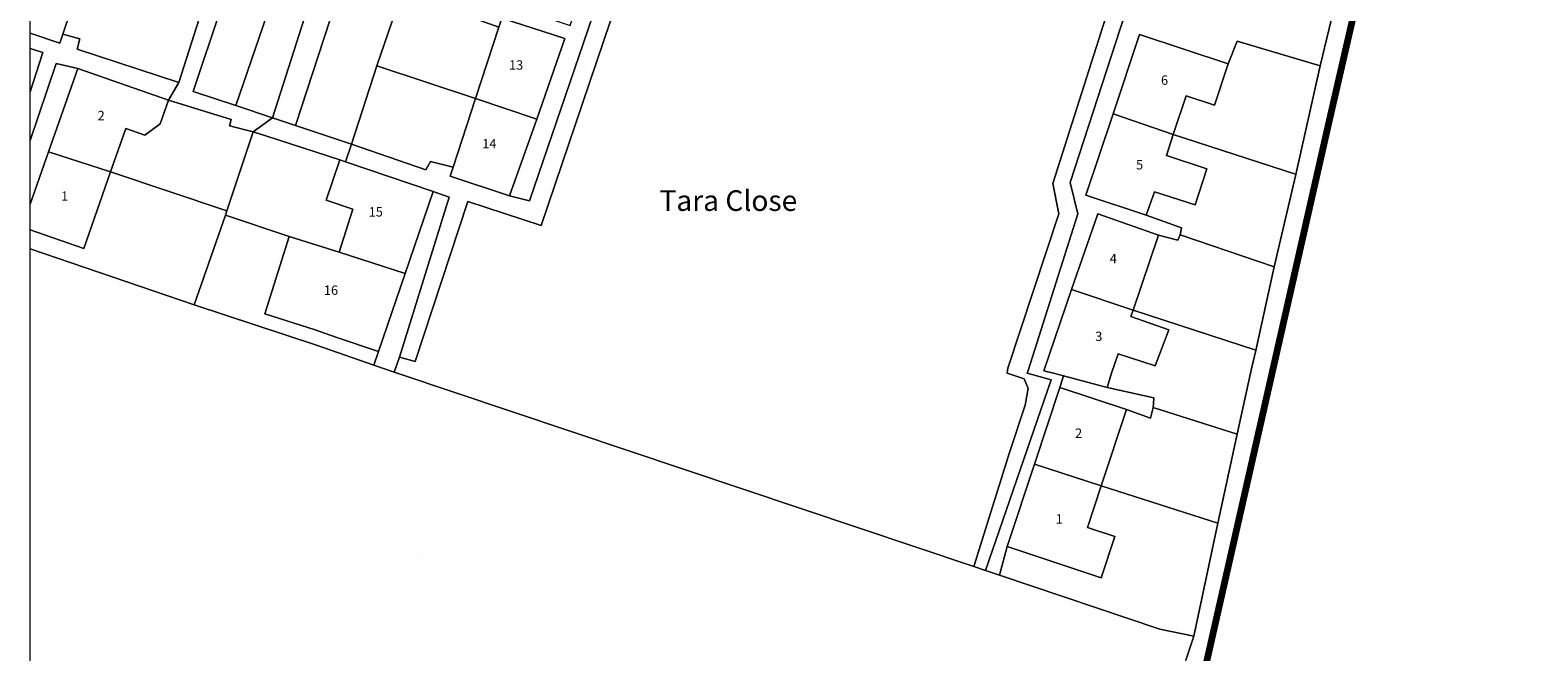
# Model space of a CAD drawing. Units: metres. Extents: x 0 to 707010, y 0 to 751643.
# Drawn here: x 706180 to 706314, y 751498 to 751553 of the extents above; entities that cross this region are included whole.
import ezdxf
from ezdxf.xclip import XClip

# ---------------------------------------------------------------- set-up
doc = ezdxf.new("R2010")
doc.units = ezdxf.units.M
doc.header["$MEASUREMENT"] = 0
doc.header["$XCLIPFRAME"] = 0
for name, color, linetype, lineweight in [('Master Plan Layout_1_ARTIFICIAL_POLY_Pen_No__92', 250, 'Continuous', 18), ('Master Plan Layout_1_BARONY_POLYGON_Pen_No__1', 250, 'Continuous', 18), ('Master Plan Layout_1_BLP_POLY_Pen_No__92', 250, 'Continuous', 18), ('Master Plan Layout_1_BUILDING_POLY_Pen_No__1', 250, 'Continuous', 18), ('Master Plan Layout_1_CARTOGRAPHIC_TEXT_Pen_No__1', 250, 'Continuous', 18), ('Master Plan Layout_1_COUNTY_POLYGON_Pen_No__1', 250, 'Continuous', 18), ('Master Plan Layout_1_DIVISION_LINE_Pen_No__92', 250, 'Continuous', 18), ('Master Plan Layout_1_SITE_POLY_Pen_No__92', 250, 'Continuous', 18), ('Master Plan Layout_1_STRUCTURE_PNT_Pen_No__92', 250, 'Continuous', 18), ('Master Plan Layout_1_TOWNLAND_POLYGON_Pen_No__2', 254, 'Continuous', 18), ('Master Plan Layout_1_VEGETATION_POLY_Pen_No__92', 250, 'Continuous', 18), ('Master Plan Layout_1_WAY_GDF1_Pen_No__92', 250, 'Continuous', 18), ('Master Plan Layout_1_WAY_PNT_Pen_No__92', 250, 'Continuous', 18), ('Master Plan Layout_1_WAY_POLY_Pen_No__2', 254, 'Continuous', 18), ('N-REDLINE_Pen_No__243', 1, 'Continuous', 100)]:
    doc.layers.add(name, color=color, linetype=linetype, lineweight=lineweight)
doc.layers.add('OS', color=7, linetype='Continuous')
doc.styles.add('GENERATED_STYLE_1', font='txt')

# ---------------------------------------------------------------- blocks, each defined once
blk = doc.blocks.new('Drawing_1_1')
at = {"layer": 'Master Plan Layout_1_ARTIFICIAL_POLY_Pen_No__92', "flags": 128}
for points in [[(706218.55, 751572.78), (706215.98, 751565.21), (706216.38, 751565.13), (706213.75, 751557.64), (706211.13, 751549.92), (706208.86, 751542.96), (706203.88, 751544.63), (706214.08, 751575.87), (706214.82, 751575.03), (706215.6, 751574.23), (706216.82, 751573.67)], [(706234.7, 751567.3), (706224.68, 751537.93), (706222.91, 751538.35), (706225.34, 751545.18), (706227.84, 751552.36), (706222.22, 751554.19), (706221.96, 751553.39), (706220.22, 751554.01), (706220.7, 751555.51), (706221.08, 751556.57), (706222.78, 751556.01), (706222.59, 751555.42), (706228.3, 751553.51), (706230.6, 751560.42), (706233.1, 751567.91)], [(706198.59, 751546.39), (706194.79, 751547.66), (706199.71, 751562.39), (706200.24, 751563.98), (706201.68, 751563.62), (706202.64, 751563.56), (706203.72, 751563.88), (706204.84, 751564.67)], [(706199.71, 751562.39), (706194.79, 751547.66), (706198.59, 751546.39), (706201.85, 751545.3), (706203.88, 751544.63), (706208.86, 751542.96), (706208.32, 751541.4), (706207.83, 751541.57), (706201.33, 751543.67), (706200.13, 751544.06), (706198.01, 751544.6), (706198.17, 751545.16), (706192.6, 751546.88), (706193.51, 751548.46), (706195.76, 751555.52), (706198.1, 751562.84)], [(706185.28, 751558.91), (706183.21, 751552.76), (706182.94, 751551.95), (706180.29, 751552.84), (706180.29, 751560.69)], [(706195.76, 751555.52), (706193.51, 751548.46), (706184.46, 751551.43), (706184.72, 751552.35), (706183.21, 751552.76), (706185.28, 751558.91)], [(706220.7, 751555.51), (706220.22, 751554.01), (706221.96, 751553.39), (706219.88, 751547.02), (706211.13, 751549.92), (706213.75, 751557.64)], [(706225.34, 751545.18), (706219.88, 751547.02), (706221.96, 751553.39), (706222.22, 751554.19), (706227.84, 751552.36)], [(706286.81, 751550.1), (706285.59, 751546.42), (706283.07, 751547.26), (706281.92, 751543.81), (706276.58, 751545.67), (706278.94, 751552.73)], [(706295, 751549.93), (706292.83, 751540.27), (706292.79, 751540.28), (706281.92, 751543.81), (706283.07, 751547.26), (706285.59, 751546.42), (706286.81, 751550.1), (706287.61, 751552.13), (706292.49, 751550.68)], [(706219.88, 751547.02), (706217.89, 751540.9), (706215.9, 751541.41), (706215.47, 751540.67), (706208.86, 751542.96), (706211.13, 751549.92)], [(706192.6, 751546.88), (706191.86, 751544.78), (706190.5, 751543.76), (706188.8, 751544.36), (706187.45, 751540.5), (706181.93, 751542.29), (706184.52, 751549.7)], [(706200.13, 751544.06), (706197.78, 751537.04), (706187.45, 751540.5), (706188.8, 751544.36), (706190.5, 751543.76), (706191.86, 751544.78), (706192.6, 751546.88), (706198.17, 751545.16), (706198.01, 751544.6)], [(706225.34, 751545.18), (706222.91, 751538.35), (706217.63, 751540.1), (706217.89, 751540.9), (706219.88, 751547.02)], [(706281.92, 751543.81), (706281.34, 751541.96), (706284.9, 751540.77), (706283.87, 751537.57), (706280.26, 751538.73), (706279.53, 751536.64), (706274.17, 751538.43), (706276.58, 751545.67)], [(706207.83, 751541.57), (706206.61, 751537.99), (706208.97, 751537.18), (706207.78, 751533.35), (706203.32, 751534.75), (706197.65, 751536.64), (706197.78, 751537.04), (706200.13, 751544.06), (706201.33, 751543.67)], [(706292.83, 751540.27), (706290.91, 751532.05), (706282.53, 751534.89), (706282.67, 751535.51), (706279.53, 751536.64), (706280.26, 751538.73), (706283.87, 751537.57), (706284.9, 751540.77), (706281.34, 751541.96), (706281.92, 751543.81), (706292.79, 751540.28)], [(706187.45, 751540.5), (706185.06, 751533.68), (706180.29, 751535.34), (706180.29, 751537.61), (706181.93, 751542.29)], [(706197.78, 751537.04), (706197.65, 751536.64), (706194.88, 751528.67), (706180.29, 751533.63), (706180.29, 751535.34), (706185.06, 751533.68), (706187.45, 751540.5)], [(706208.32, 751541.4), (706216.12, 751538.74), (706213.64, 751531.46), (706207.78, 751533.35), (706208.97, 751537.18), (706206.61, 751537.99), (706207.83, 751541.57)], [(706210.85, 751523.29), (706211.26, 751524.5), (706213.64, 751531.46), (706216.12, 751538.74), (706217.56, 751538.23), (706213.14, 751524), (706212.67, 751522.66)], [(706203.32, 751534.75), (706201.15, 751527.87), (706205.62, 751526.42), (706207.46, 751525.77), (706211.26, 751524.5), (706210.85, 751523.29), (706205.74, 751525.06), (706194.88, 751528.67), (706197.65, 751536.64)], [(706280.61, 751534.85), (706278.35, 751528.19), (706272.89, 751530.02), (706275.21, 751536.76)], [(706207.78, 751533.35), (706213.64, 751531.46), (706211.26, 751524.5), (706207.46, 751525.77), (706205.62, 751526.42), (706201.15, 751527.87), (706203.32, 751534.75)], [(706290.91, 751532.05), (706289.28, 751524.61), (706289.27, 751524.62), (706278.35, 751528.19), (706280.61, 751534.85), (706282.35, 751534.43), (706282.53, 751534.89)], [(706278.35, 751528.19), (706278.15, 751527.63), (706281.55, 751526.43), (706280.32, 751523.23), (706277.02, 751524.3), (706276.45, 751522.57), (706276.05, 751521.31), (706272.18, 751522.33), (706271.27, 751522.57), (706270.41, 751522.79), (706272.89, 751530.02)], [(706289.28, 751524.61), (706288.98, 751523.34), (706288.8, 751522.57), (706287.62, 751517.16), (706280.14, 751519.53), (706280.16, 751519.84), (706280.19, 751520.38), (706276.05, 751521.31), (706276.45, 751522.57), (706277.02, 751524.3), (706280.32, 751523.23), (706281.55, 751526.43), (706278.15, 751527.63), (706278.35, 751528.19), (706289.27, 751524.62)], [(706277.78, 751519.35), (706275.53, 751512.55), (706269.58, 751514.47), (706271.84, 751521.31)], [(706287.62, 751517.16), (706285.9, 751509.24), (706275.53, 751512.55), (706277.78, 751519.35), (706279.9, 751518.58), (706280.14, 751519.53)], [(706275.53, 751512.55), (706274.31, 751508.85), (706276.73, 751508.05), (706275.52, 751504.37), (706267.16, 751507.14), (706269.58, 751514.47)], [(706285.9, 751509.24), (706283.75, 751499.17), (706280.75, 751499.8), (706266.48, 751504.6), (706267.16, 751507.14), (706275.52, 751504.37), (706276.73, 751508.05), (706274.31, 751508.85), (706275.53, 751512.55)]]:
    blk.add_lwpolyline(points, close=True, dxfattribs=at)
blk.add_lwpolyline([(706296.17, 751554.87), (706295, 751549.93), (706292.49, 751550.68), (706287.61, 751552.13), (706286.81, 751550.1), (706278.94, 751552.73), (706276.58, 751545.67), (706274.17, 751538.43), (706279.53, 751536.64), (706282.67, 751535.51), (706282.53, 751534.89), (706282.35, 751534.43), (706280.61, 751534.85), (706275.21, 751536.76), (706272.89, 751530.02), (706270.41, 751522.79), (706271.27, 751522.57), (706272.18, 751522.33), (706271.84, 751521.31), (706269.58, 751514.47), (706267.16, 751507.14), (706266.48, 751504.6), (706265.25, 751505.01), (706271.06, 751521.97), (706268.95, 751522.57), (706269.03, 751522.81), (706273.45, 751536.77), (706272.77, 751539.55), (706278.86, 751558.36)], dxfattribs=at)
at = {"layer": 'Master Plan Layout_1_BARONY_POLYGON_Pen_No__1', "flags": 128}
blk.add_lwpolyline([(707010.29, 751025.66), (706180.29, 751025.66), (706180.29, 751640.66), (707010.29, 751640.66)], dxfattribs=at)
at = {"layer": 'Master Plan Layout_1_BLP_POLY_Pen_No__92', "flags": 128}
for points in [[(706283.09, 751497.12), (706283.75, 751499.17), (706285.9, 751509.24), (706287.62, 751517.16), (706288.8, 751522.57), (706288.98, 751523.34), (706289.28, 751524.61), (706290.91, 751532.05), (706292.83, 751540.27), (706295, 751549.93), (706296.17, 751554.87)], [(706180.29, 751171.64), (706180.29, 751533.63), (706194.88, 751528.67), (706205.74, 751525.06), (706210.85, 751523.29), (706212.67, 751522.66), (706212.94, 751522.57), (706264.21, 751505.36), (706265.25, 751505.01), (706266.48, 751504.6), (706280.75, 751499.8), (706283.75, 751499.17), (706283.09, 751497.12), (706280.74, 751489.74), (706279.78, 751486.28), (706275.3, 751463.64), (706268.5, 751428.87), (706263.94, 751405.65), (706258.49, 751371.31)]]:
    blk.add_lwpolyline(points, dxfattribs=at)
for points in [[(706195.76, 751555.52), (706193.51, 751548.46), (706184.46, 751551.43), (706184.72, 751552.35), (706183.21, 751552.76), (706182.94, 751551.95), (706180.29, 751552.84), (706180.29, 751560.69), (706185.28, 751558.91)], [(706220.7, 751555.51), (706220.22, 751554.01), (706221.96, 751553.39), (706222.22, 751554.19), (706227.84, 751552.36), (706225.34, 751545.18), (706219.88, 751547.02), (706211.13, 751549.92), (706213.75, 751557.64)], [(706180.29, 751552.84), (706182.94, 751551.95), (706183.21, 751552.76), (706184.72, 751552.35), (706184.46, 751551.43), (706193.51, 751548.46), (706192.6, 751546.88), (706184.52, 751549.7), (706181.93, 751542.29), (706180.29, 751537.61), (706180.29, 751547.63), (706181.41, 751551.11), (706180.29, 751551.47)], [(706295, 751549.93), (706292.83, 751540.27), (706292.79, 751540.28), (706281.92, 751543.81), (706276.58, 751545.67), (706278.94, 751552.73), (706286.81, 751550.1), (706287.61, 751552.13), (706292.49, 751550.68)], [(706180.29, 751547.63), (706180.29, 751551.47), (706181.41, 751551.11)], [(706225.34, 751545.18), (706222.91, 751538.35), (706217.63, 751540.1), (706217.89, 751540.9), (706215.9, 751541.41), (706215.47, 751540.67), (706208.86, 751542.96), (706211.13, 751549.92), (706219.88, 751547.02)], [(706192.6, 751546.88), (706198.17, 751545.16), (706198.01, 751544.6), (706200.13, 751544.06), (706197.78, 751537.04), (706187.45, 751540.5), (706181.93, 751542.29), (706184.52, 751549.7)], [(706292.83, 751540.27), (706290.91, 751532.05), (706282.53, 751534.89), (706282.67, 751535.51), (706279.53, 751536.64), (706274.17, 751538.43), (706276.58, 751545.67), (706281.92, 751543.81), (706292.79, 751540.28)], [(706213.64, 751531.46), (706207.78, 751533.35), (706203.32, 751534.75), (706197.65, 751536.64), (706197.78, 751537.04), (706200.13, 751544.06), (706201.33, 751543.67), (706207.83, 751541.57), (706208.32, 751541.4), (706216.12, 751538.74)], [(706197.78, 751537.04), (706197.65, 751536.64), (706194.88, 751528.67), (706180.29, 751533.63), (706180.29, 751537.61), (706181.93, 751542.29), (706187.45, 751540.5)], [(706213.64, 751531.46), (706211.26, 751524.5), (706210.85, 751523.29), (706205.74, 751525.06), (706194.88, 751528.67), (706197.65, 751536.64), (706203.32, 751534.75), (706207.78, 751533.35)], [(706282.53, 751534.89), (706290.91, 751532.05), (706289.28, 751524.61), (706289.27, 751524.62), (706278.35, 751528.19), (706272.89, 751530.02), (706275.21, 751536.76), (706280.61, 751534.85), (706282.35, 751534.43)], [(706289.28, 751524.61), (706288.98, 751523.34), (706288.8, 751522.57), (706287.62, 751517.16), (706280.14, 751519.53), (706280.16, 751519.84), (706280.19, 751520.38), (706276.05, 751521.31), (706272.18, 751522.33), (706271.27, 751522.57), (706270.41, 751522.79), (706272.89, 751530.02), (706278.35, 751528.19), (706289.27, 751524.62)], [(706280.14, 751519.53), (706279.9, 751518.58), (706277.78, 751519.35), (706271.84, 751521.31), (706272.18, 751522.33), (706276.05, 751521.31), (706280.19, 751520.38), (706280.16, 751519.84)], [(706280.14, 751519.53), (706287.62, 751517.16), (706285.9, 751509.24), (706275.53, 751512.55), (706269.58, 751514.47), (706271.84, 751521.31), (706277.78, 751519.35), (706279.9, 751518.58)], [(706285.9, 751509.24), (706283.75, 751499.17), (706280.75, 751499.8), (706266.48, 751504.6), (706267.16, 751507.14), (706269.58, 751514.47), (706275.53, 751512.55)]]:
    blk.add_lwpolyline(points, close=True, dxfattribs=at)
at = {"layer": 'Master Plan Layout_1_BUILDING_POLY_Pen_No__1', "flags": 128}
for points in [[(706185.28, 751558.91), (706183.21, 751552.76), (706182.94, 751551.95), (706180.29, 751552.84), (706180.29, 751560.69)], [(706225.34, 751545.18), (706219.88, 751547.02), (706221.96, 751553.39), (706222.22, 751554.19), (706227.84, 751552.36)], [(706281.92, 751543.81), (706276.58, 751545.67), (706278.94, 751552.73), (706286.81, 751550.1), (706285.59, 751546.42), (706283.07, 751547.26)], [(706187.45, 751540.5), (706181.93, 751542.29), (706184.52, 751549.7), (706192.6, 751546.88), (706191.86, 751544.78), (706190.5, 751543.76), (706188.8, 751544.36)], [(706225.34, 751545.18), (706222.91, 751538.35), (706217.63, 751540.1), (706217.89, 751540.9), (706219.88, 751547.02)], [(706281.92, 751543.81), (706281.34, 751541.96), (706284.9, 751540.77), (706283.87, 751537.57), (706280.26, 751538.73), (706279.53, 751536.64), (706274.17, 751538.43), (706276.58, 751545.67)], [(706187.45, 751540.5), (706185.06, 751533.68), (706180.29, 751535.34), (706180.29, 751537.61), (706181.93, 751542.29)], [(706213.64, 751531.46), (706207.78, 751533.35), (706208.97, 751537.18), (706206.61, 751537.99), (706207.83, 751541.57), (706208.32, 751541.4), (706216.12, 751538.74)], [(706278.35, 751528.19), (706272.89, 751530.02), (706275.21, 751536.76), (706280.61, 751534.85)], [(706207.78, 751533.35), (706213.64, 751531.46), (706211.26, 751524.5), (706207.46, 751525.77), (706205.62, 751526.42), (706201.15, 751527.87), (706203.32, 751534.75)], [(706278.35, 751528.19), (706278.15, 751527.63), (706281.55, 751526.43), (706280.32, 751523.23), (706277.02, 751524.3), (706276.45, 751522.57), (706276.05, 751521.31), (706272.18, 751522.33), (706271.27, 751522.57), (706270.41, 751522.79), (706272.89, 751530.02)], [(706275.53, 751512.55), (706269.58, 751514.47), (706271.84, 751521.31), (706277.78, 751519.35)], [(706275.53, 751512.55), (706274.31, 751508.85), (706276.73, 751508.05), (706275.52, 751504.37), (706267.16, 751507.14), (706269.58, 751514.47)]]:
    blk.add_lwpolyline(points, close=True, dxfattribs=at)
at = {"layer": 'Master Plan Layout_1_COUNTY_POLYGON_Pen_No__1', "flags": 128}
blk.add_lwpolyline([(707010.29, 751025.66), (706180.29, 751025.66), (706180.29, 751640.66), (707010.29, 751640.66)], dxfattribs=at)
at = {"layer": 'Master Plan Layout_1_DIVISION_LINE_Pen_No__92'}
for p, q in [((706213.75, 751557.64), (706211.13, 751549.92)), ((706195.76, 751555.52), (706193.51, 751548.46)), ((706296.17, 751554.87), (706295, 751549.93)), ((706211.13, 751549.92), (706208.86, 751542.96)), ((706219.88, 751547.02), (706211.13, 751549.92)), ((706295, 751549.93), (706292.83, 751540.27)), ((706225.34, 751545.18), (706219.88, 751547.02)), ((706281.92, 751543.81), (706276.58, 751545.67)), ((706200.13, 751544.06), (706197.78, 751537.04)), ((706187.45, 751540.5), (706181.93, 751542.29)), ((706197.78, 751537.04), (706187.45, 751540.5)), ((706292.83, 751540.27), (706290.91, 751532.05)), ((706197.65, 751536.64), (706194.88, 751528.67)), ((706197.78, 751537.04), (706197.65, 751536.64)), ((706203.32, 751534.75), (706197.65, 751536.64)), ((706290.91, 751532.05), (706282.53, 751534.89)), ((706194.88, 751528.67), (706180.29, 751533.63)), ((706213.64, 751531.46), (706207.78, 751533.35)), ((706290.91, 751532.05), (706289.28, 751524.61)), ((706278.35, 751528.19), (706272.89, 751530.02)), ((706287.62, 751517.16), (706280.14, 751519.53)), ((706287.62, 751517.16), (706285.9, 751509.24)), ((706269.58, 751514.47), (706275.53, 751512.55)), ((706275.53, 751512.55), (706285.9, 751509.24)), ((706285.9, 751509.24), (706283.75, 751499.17)), ((706267.16, 751507.14), (706266.48, 751504.6)), ((706264.21, 751505.36), (706265.25, 751505.01)), ((706265.25, 751505.01), (706266.48, 751504.6))]:
    blk.add_line(p, q, dxfattribs=at)
at = {"layer": 'Master Plan Layout_1_DIVISION_LINE_Pen_No__92', "flags": 128}
for points in [[(706193.51, 751548.46), (706184.46, 751551.43), (706184.72, 751552.35), (706183.21, 751552.76)], [(706295, 751549.93), (706292.49, 751550.68), (706287.61, 751552.13), (706286.81, 751550.1)], [(706200.13, 751544.06), (706198.01, 751544.6), (706198.17, 751545.16), (706192.6, 751546.88)], [(706207.83, 751541.57), (706201.33, 751543.67), (706200.13, 751544.06)], [(706292.83, 751540.27), (706292.79, 751540.28), (706281.92, 751543.81)], [(706208.86, 751542.96), (706215.47, 751540.67), (706215.9, 751541.41), (706217.89, 751540.9)], [(706282.53, 751534.89), (706282.67, 751535.51), (706279.53, 751536.64)], [(706282.53, 751534.89), (706282.35, 751534.43), (706280.61, 751534.85)], [(706194.88, 751528.67), (706205.74, 751525.06), (706210.85, 751523.29)], [(706289.28, 751524.61), (706289.27, 751524.62), (706278.35, 751528.19)], [(706289.28, 751524.61), (706288.98, 751523.34), (706288.8, 751522.57), (706287.62, 751517.16)], [(706210.85, 751523.29), (706212.67, 751522.66), (706212.94, 751522.57), (706264.21, 751505.36)], [(706276.05, 751521.31), (706280.19, 751520.38), (706280.16, 751519.84), (706280.14, 751519.53)], [(706280.14, 751519.53), (706279.9, 751518.58), (706277.78, 751519.35)], [(706266.48, 751504.6), (706280.75, 751499.8), (706283.75, 751499.17)], [(706283.75, 751499.17), (706283.09, 751497.12), (706280.74, 751489.74)]]:
    blk.add_lwpolyline(points, dxfattribs=at)
at = {"layer": 'Master Plan Layout_1_SITE_POLY_Pen_No__92', "flags": 128}
blk.add_lwpolyline([(706191.98, 751625.56), (706220.72, 751616.43), (706224.19, 751615.33), (706216.43, 751591.04), (706211.79, 751576.48), (706201.85, 751545.3), (706200.13, 751544.06), (706197.78, 751537.04), (706197.65, 751536.64), (706194.88, 751528.67), (706186.08, 751531.66), (706180.29, 751533.63), (706180.29, 751629.27)], close=True, dxfattribs=at)
blk.add_lwpolyline([(706296.17, 751554.87), (706295, 751549.93), (706292.83, 751540.27), (706290.91, 751532.05), (706289.28, 751524.61), (706288.98, 751523.34), (706288.8, 751522.57), (706287.62, 751517.16), (706285.9, 751509.24), (706283.75, 751499.17), (706280.75, 751499.8), (706266.48, 751504.6), (706265.25, 751505.01), (706264.21, 751505.36), (706212.94, 751522.57), (706212.67, 751522.66), (706210.85, 751523.29), (706205.74, 751525.06), (706196.29, 751528.2), (706194.88, 751528.67), (706197.65, 751536.64), (706197.78, 751537.04), (706200.13, 751544.06), (706201.85, 751545.3), (706211.79, 751576.48)], dxfattribs=at)
at = {"layer": 'Master Plan Layout_1_STRUCTURE_PNT_Pen_No__92'}
for p, q in [((706229.63, 751550.06), (706229.63, 751550.06)), ((706204.38, 751543.49), (706204.38, 751543.49)), ((706272.37, 751537.35), (706272.37, 751537.35)), ((706225.34, 751535.47), (706225.34, 751535.47)), ((706271.56, 751533.13), (706271.56, 751533.13)), ((706215.23, 751506.06), (706215.23, 751506.06))]:
    blk.add_line(p, q, dxfattribs=at)
at = {"layer": 'Master Plan Layout_1_TOWNLAND_POLYGON_Pen_No__2', "flags": 128}
for points in [[(706180.29, 751169.81), (706180.29, 751640.66)], [(706297.95, 751554.44), (706296.78, 751549.5), (706294.62, 751539.87), (706292.69, 751531.63), (706291.07, 751524.22), (706290.71, 751522.57), (706289.4, 751516.77), (706287.68, 751508.85), (706285.54, 751498.79), (706284.77, 751496.37)], [(706284.77, 751496.37), (706285.54, 751498.79), (706287.68, 751508.85), (706289.4, 751516.77), (706290.71, 751522.57), (706291.07, 751524.22), (706292.69, 751531.63), (706294.62, 751539.87), (706296.78, 751549.5), (706297.95, 751554.44)]]:
    blk.add_lwpolyline(points, dxfattribs=at)
at = {"layer": 'Master Plan Layout_1_VEGETATION_POLY_Pen_No__92', "flags": 128}
for points in [[(706283.09, 751497.12), (706283.75, 751499.17), (706285.9, 751509.24), (706287.62, 751517.16), (706288.8, 751522.57), (706288.98, 751523.34), (706289.28, 751524.61), (706290.91, 751532.05), (706292.83, 751540.27), (706295, 751549.93), (706296.17, 751554.87)], [(706277.44, 751559.04), (706271.21, 751539.47), (706271.77, 751536.75), (706267.23, 751523.01), (706267.2, 751522.82), (706267.15, 751522.57), (706268.67, 751522.08), (706269.02, 751521.21), (706268.77, 751519.73), (706267.38, 751515.51), (706264.21, 751505.36), (706212.94, 751522.57), (706212.67, 751522.66), (706213.14, 751524), (706214.53, 751523.62), (706219.22, 751537.87), (706225.74, 751535.71), (706235.57, 751564.84)], [(706180.29, 751171.64), (706180.29, 751533.63), (706194.88, 751528.67), (706205.74, 751525.06), (706210.85, 751523.29), (706212.67, 751522.66), (706212.94, 751522.57), (706264.21, 751505.36), (706265.25, 751505.01), (706266.48, 751504.6), (706280.75, 751499.8), (706283.75, 751499.17), (706283.09, 751497.12), (706280.74, 751489.74), (706279.78, 751486.28), (706275.3, 751463.64), (706268.5, 751428.87), (706263.94, 751405.65), (706258.49, 751371.31)]]:
    blk.add_lwpolyline(points, dxfattribs=at)
for points in [[(706181.41, 751551.11), (706180.29, 751547.63), (706180.29, 751551.47)], [(706181.93, 751542.29), (706180.29, 751537.61), (706180.29, 751543.29), (706182.6, 751550.13), (706184.52, 751549.7)], [(706280.14, 751519.53), (706279.9, 751518.58), (706277.78, 751519.35), (706271.84, 751521.31), (706272.18, 751522.33), (706276.05, 751521.31), (706280.19, 751520.38), (706280.16, 751519.84)]]:
    blk.add_lwpolyline(points, close=True, dxfattribs=at)
at = {"layer": 'Master Plan Layout_1_WAY_GDF1_Pen_No__92'}
blk.add_line((706201.85, 751545.3), (706216.43, 751591.04), dxfattribs=at)
at = {"layer": 'Master Plan Layout_1_WAY_PNT_Pen_No__92'}
blk.add_line((706201.85, 751545.3), (706201.85, 751545.3), dxfattribs=at)
at = {"layer": 'Master Plan Layout_1_WAY_POLY_Pen_No__2', "flags": 128}
for points in [[(706219.92, 751589.9), (706218.37, 751585.42), (706216.83, 751583.66), (706215.87, 751582.31), (706215.55, 751581.15), (706214.97, 751579.63), (706214.59, 751578.45), (706214.08, 751575.87), (706203.88, 751544.63), (706201.85, 751545.3), (706198.59, 751546.39), (706204.84, 751564.67), (706210.41, 751581.23), (706213.56, 751591.73), (706216.43, 751591.04)], [(706240.05, 751577.78), (706238.21, 751572.42), (706235.57, 751564.84), (706225.74, 751535.71), (706219.22, 751537.87), (706214.53, 751523.62), (706213.14, 751524), (706217.56, 751538.23), (706216.12, 751538.74), (706208.32, 751541.4), (706208.86, 751542.96), (706215.47, 751540.67), (706215.9, 751541.41), (706217.89, 751540.9), (706217.63, 751540.1), (706222.91, 751538.35), (706224.68, 751537.93), (706234.7, 751567.3), (706236.68, 751572.99), (706235.7, 751573.35), (706236.32, 751574.93), (706237.13, 751574.66), (706238.93, 751580.05), (706240.6, 751579.49)], [(706271.06, 751521.97), (706265.25, 751505.01), (706264.21, 751505.36), (706267.38, 751515.51), (706268.77, 751519.73), (706269.02, 751521.21), (706268.67, 751522.08), (706267.15, 751522.57), (706267.2, 751522.82), (706267.23, 751523.01), (706271.77, 751536.75), (706271.21, 751539.47), (706277.44, 751559.04), (706278.86, 751558.36), (706272.77, 751539.55), (706273.45, 751536.77), (706269.03, 751522.81), (706268.95, 751522.57)], [(706180.29, 751552.84), (706182.94, 751551.95), (706183.21, 751552.76), (706184.72, 751552.35), (706184.46, 751551.43), (706193.51, 751548.46), (706192.6, 751546.88), (706184.52, 751549.7), (706182.6, 751550.13), (706180.29, 751543.29), (706180.29, 751547.63), (706181.41, 751551.11), (706180.29, 751551.47)]]:
    blk.add_lwpolyline(points, close=True, dxfattribs=at)
at = {"layer": 'Master Plan Layout_1_CARTOGRAPHIC_TEXT_Pen_No__1', "attachment_point": 7, "style": 'GENERATED_STYLE_1'}
for s, insert, char_height in [('\\A1;{\\pql;\\fArial|b0|i0|c0|p34;13}', (706222.87, 751549.59), 0.8349), ('\\A1;{\\pql;\\fArial|b0|i0|c0|p34;6}', (706280.84, 751548.25), 0.8349), ('\\A1;{\\pql;\\fArial|b0|i0|c0|p34;2}', (706186.29, 751545.09), 0.8349), ('\\A1;{\\pql;\\fArial|b0|i0|c0|p34;14}', (706220.49, 751542.59), 0.8349), ('\\A1;{\\pql;\\fArial|b0|i0|c0|p34;5}', (706278.62, 751540.71), 0.8349), ('\\A1;{\\pql;\\fArial|b0|i0|c0|p34;Tara Close}', (706236.25, 751537.02), 1.8368), ('\\A1;{\\pql;\\fArial|b0|i0|c0|p34;1}', (706183.04, 751537.92), 0.8349), ('\\A1;{\\pql;\\fArial|b0|i0|c0|p34;15}', (706210.39, 751536.52), 0.8349), ('\\A1;{\\pql;\\fArial|b0|i0|c0|p34;4}', (706276.28, 751532.36), 0.8349), ('\\A1;{\\pql;\\fArial|b0|i0|c0|p34;16}', (706206.41, 751529.55), 0.8349), ('\\A1;{\\pql;\\fArial|b0|i0|c0|p34;3}', (706274.99, 751525.44), 0.8349), ('\\A1;{\\pql;\\fArial|b0|i0|c0|p34;2}', (706273.2, 751516.82), 0.8349), ('\\A1;{\\pql;\\fArial|b0|i0|c0|p34;1}', (706271.47, 751509.19), 0.8349)]:
    blk.add_mtext(s, dxfattribs=dict(at, insert=insert, char_height=char_height))

msp = doc.modelspace()

# ---------------------------------------------------------------- linework, layer by layer
at = {"layer": 'N-REDLINE_Pen_No__243', "flags": 128}
msp.add_lwpolyline([(706312.95, 751628.38), (706309.66, 751620.72), (706309.8, 751620.71), (706310.98, 751616.77), (706301.59, 751570.42), (706295.7, 751544.69), (706284.77, 751496.37), (706282.5, 751489.25), (706280.61, 751481.08), (706266.54, 751409.4), (706260.32, 751371.17), (706239.34, 751267.02), (706238.76, 751264.86)], dxfattribs=at)

# ---------------------------------------------------------------- block references
at = {"layer": 'OS'}
ref = msp.add_blockref('Drawing_1_1', (0, 0), dxfattribs=at)
XClip(ref).set_block_clipping_path([(0, 0), (707010.2937000012, 751642.5049818258)])

doc.saveas('drawing.dxf')
